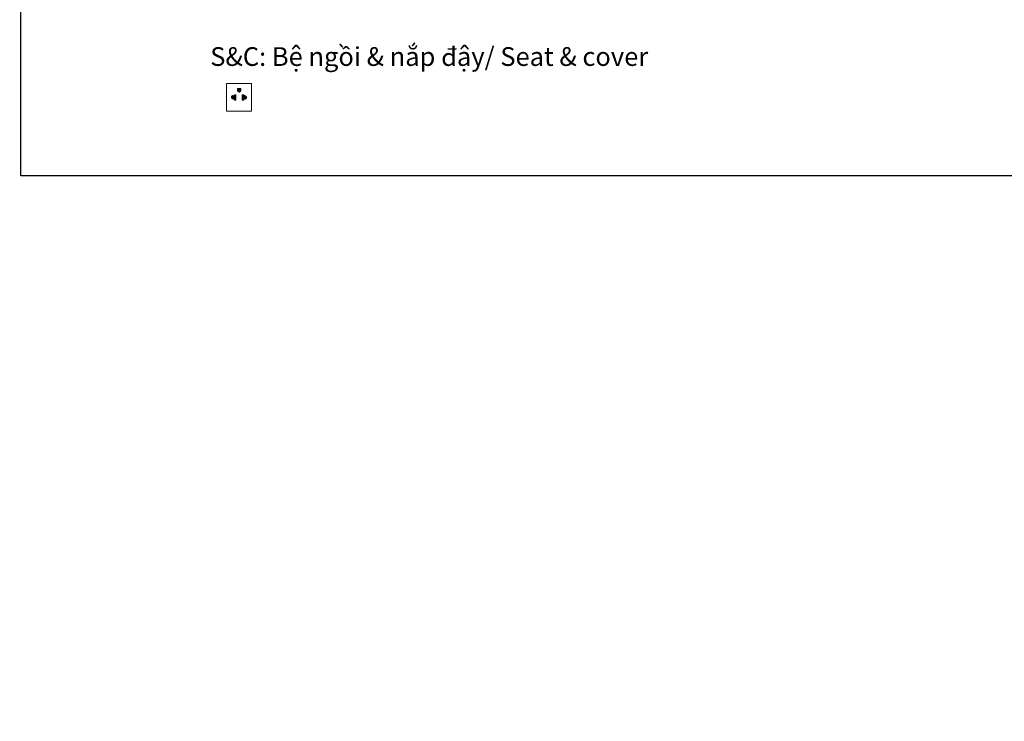
# Model space of a CAD drawing. Units: inches. Extents: x 2477 to 10652, y 385 to 4406.
# Drawn here: x 2493 to 4071, y 388 to 1513 of the extents above; entities that cross this region are included whole.
import ezdxf

# ---------------------------------------------------------------- set-up
doc = ezdxf.new("R2010")
doc.units = ezdxf.units.IN
doc.header["$MEASUREMENT"] = 0
doc.layers.add('co ban', color=7, linetype='Continuous', lineweight=25)
doc.layers.add('kich thuoc', color=6, linetype='Continuous', lineweight=9)
doc.styles.get("Standard").update_dxf_attribs({"font": 'arial.ttf', "height": 30})

msp = doc.modelspace()

# ---------------------------------------------------------------- hatches: boundary and pattern name
at = {"layer": 'kich thuoc', "linetype": 'ByBlock', "lineweight": 9}
h = msp.add_hatch(dxfattribs=at)
h.set_pattern_fill('ANSI31', color=0)
h.set_pattern_definition([(45, (-43604.75385, -19906.90497), (-0.08838834765, 0.08838834765), [])])
edge = h.paths.add_edge_path()
edge.add_arc((2844.6, 1399.2), 2.59, 180, 360)
edge.add_line((2847.2, 1399.2), (2847.2, 1402.2))
edge.add_line((2847.2, 1402.2), (2842, 1402.2))
edge.add_line((2842, 1402.2), (2842, 1399.2))
edge = h.paths.add_edge_path()
edge.add_line((2839.2, 1392.3), (2839.2, 1383.7))
edge.add_line((2839.2, 1383.7), (2837, 1383.7))
edge.add_line((2837, 1383.7), (2837, 1386.1))
edge.add_arc((2835.1, 1388.1), 2.75, 45.6821, 314.3179, ccw=False)
edge.add_line((2837, 1390.1), (2837, 1392.3))
edge.add_line((2837, 1392.3), (2839.2, 1392.3))
edge = h.paths.add_edge_path()
edge.add_line((2849.7, 1392.3), (2849.7, 1383.7))
edge.add_line((2849.7, 1383.7), (2851.9, 1383.7))
edge.add_line((2851.9, 1383.7), (2851.9, 1386.1))
edge.add_arc((2853.8, 1388.1), 2.75, 225.6821, 494.3179)
edge.add_line((2851.9, 1390.1), (2851.9, 1392.3))
edge.add_line((2851.9, 1392.3), (2849.7, 1392.3))

# ---------------------------------------------------------------- linework, layer by layer
at = {"layer": 'co ban', "linetype": 'Continuous'}
msp.add_lwpolyline([(2492.9, 3360.3), (4873.3, 3360.3), (4875, 1262.5), (2494.6, 1262.5)], close=True, dxfattribs=at)
at = {"layer": 'kich thuoc', "color": 0, "linetype": 'ByBlock', "lineweight": 9}
for p, q in [((2837, 1390.1), (2837, 1392.3)), ((2839.2, 1392.3), (2837, 1392.3)), ((2839.2, 1392.3), (2839.2, 1383.7)), ((2842, 1402.2), (2847.2, 1402.2)), ((2842, 1402.2), (2842, 1399.2)), ((2847.2, 1402.2), (2847.2, 1399.2)), ((2849.7, 1392.3), (2849.7, 1383.7)), ((2849.7, 1392.3), (2851.9, 1392.3)), ((2851.9, 1390.1), (2851.9, 1392.3)), ((2837, 1383.7), (2837, 1386.1)), ((2839.2, 1383.7), (2837, 1383.7)), ((2849.7, 1383.7), (2851.9, 1383.7)), ((2851.9, 1383.7), (2851.9, 1386.1))]:
    msp.add_line(p, q, dxfattribs=at)
msp.add_lwpolyline([(2824.6, 1410.3), (2864.5, 1410.3), (2864.5, 1365.7), (2824.6, 1365.7)], close=True, dxfattribs=at)
for centre, radius, start, end in [((2835.1, 1388.1), 2.75, 45.6821, 314.3179), ((2844.6, 1399.2), 2.59, 180, 0), ((2853.8, 1388.1), 2.75, 225.6821, 134.3179)]:
    msp.add_arc(centre, radius, start, end, dxfattribs=at)

# ---------------------------------------------------------------- texts
at = {"insert": (2798.3, 1518.5), "char_height": 30, "width": 1970.636, "attachment_point": 1}
msp.add_mtext('{\\f.VnArial|b0|i0|c0|p34;\\P\\fArial|b0|i0|c0|p34;\\W0.999;S&C: Bệ ngồi & nắp đậy/ \\fArial|b0|i1|c0|p34;Seat & cover\\P\\pi30,l60;\\fArial|b0|i0|c0|p34;: Ổ cắm điện ba chấu (dây phải được nối đất), kiểu G.\\P\\pi-30,l90;\\fArial|b0|i1|c0|p34;    Electrical 3 outlets socket (must have really ground connection phase), type G.}', dxfattribs=at)

doc.saveas('drawing.dxf')
